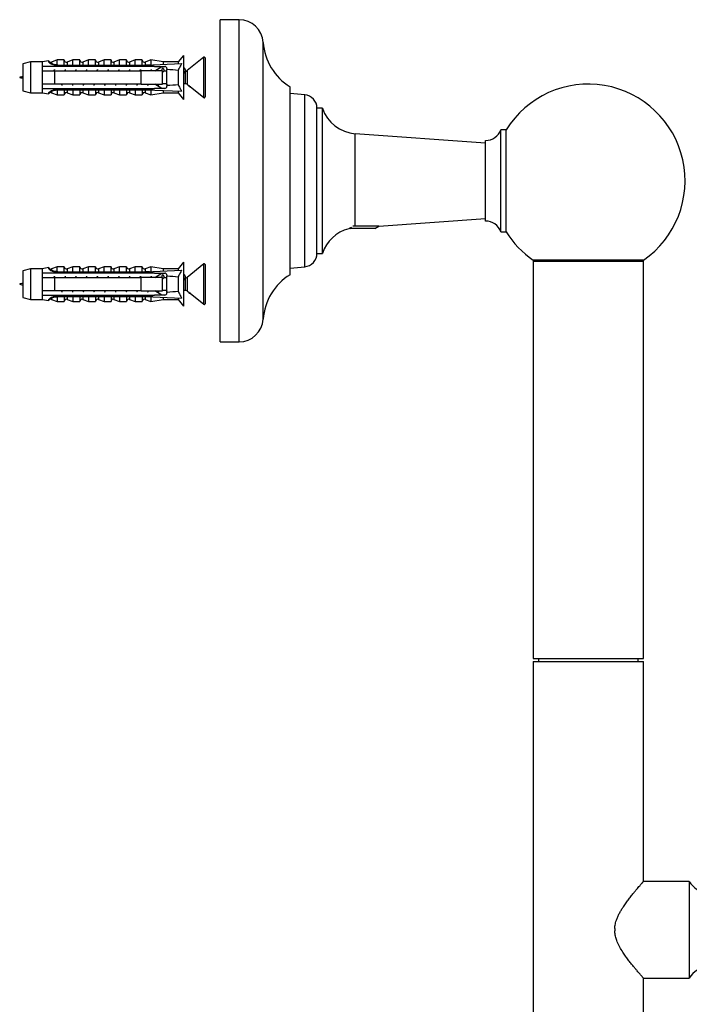
# Model space of a CAD drawing. Units: millimetres. Extents: x 100 to 2000, y 127 to 2870.
# Drawn here: x 1209 to 1333, y 1982 to 2166 of the extents above; entities that cross this region are included whole.
import ezdxf

# ---------------------------------------------------------------- set-up
doc = ezdxf.new("R2010")
doc.units = ezdxf.units.MM
doc.header["$LTSCALE"] = 10

msp = doc.modelspace()

# ---------------------------------------------------------------- linework, layer by layer
at = {"color": 7, "linetype": 'Continuous', "lineweight": 25}
for p, q in [((1249.35, 2165.814), (1245.85, 2165.814)), ((1245.85, 2135.814), (1245.85, 2165.814)), ((1239.025, 2159.164), (1238.025, 2157.939)), ((1239.025, 2159.164), (1239.025, 2150.964)), ((1242.781, 2158.819), (1239.662, 2156.323)), ((1243.025, 2158.702), (1243.025, 2155.064)), ((1210.524, 2157.939), (1209.125, 2157.564)), ((1209.125, 2157.564), (1209.125, 2152.564)), ((1212.725, 2157.939), (1210.524, 2157.939)), ((1210.524, 2157.939), (1210.524, 2152.189)), ((1213.925, 2158.134), (1212.725, 2157.939)), ((1212.725, 2157.939), (1212.725, 2157.114)), ((1212.725, 2157.114), (1212.725, 2156.314)), ((1213.925, 2158.025), (1213.925, 2158.134)), ((1215.525, 2158.314), (1214.437, 2157.906)), ((1214.984, 2156.546), (1214.913, 2156.314)), ((1215.025, 2157.37), (1232.025, 2157.37)), ((1215.025, 2157.353), (1215.025, 2157.37)), ((1215.025, 2157.353), (1215.025, 2157.114)), ((1215.025, 2157.353), (1232.025, 2157.353)), ((1232.925, 2157.114), (1215.025, 2157.114)), ((1216.825, 2158.314), (1215.525, 2158.314)), ((1215.525, 2157.472), (1215.525, 2158.314)), ((1216.825, 2157.37), (1216.825, 2158.314)), ((1216.984, 2156.546), (1216.913, 2156.314)), ((1218.425, 2158.314), (1217.365, 2157.916)), ((1219.725, 2158.314), (1218.425, 2158.314)), ((1218.425, 2157.37), (1218.425, 2158.314)), ((1218.984, 2156.546), (1218.913, 2156.314)), ((1219.725, 2157.37), (1219.725, 2158.314)), ((1221.325, 2158.314), (1220.265, 2157.916)), ((1220.984, 2156.546), (1220.913, 2156.314)), ((1222.625, 2158.314), (1221.325, 2158.314)), ((1221.325, 2157.37), (1221.325, 2158.314)), ((1222.625, 2157.37), (1222.625, 2158.314)), ((1222.984, 2156.546), (1222.913, 2156.314)), ((1224.225, 2158.314), (1223.165, 2157.916)), ((1225.525, 2158.314), (1224.225, 2158.314)), ((1224.225, 2157.37), (1224.225, 2158.314)), ((1224.984, 2156.546), (1224.913, 2156.314)), ((1225.525, 2157.37), (1225.525, 2158.314)), ((1227.125, 2158.314), (1226.065, 2157.916)), ((1226.984, 2156.546), (1226.913, 2156.314)), ((1228.425, 2158.314), (1227.125, 2158.314)), ((1227.125, 2157.37), (1227.125, 2158.314)), ((1228.425, 2157.37), (1228.425, 2158.314)), ((1228.984, 2156.546), (1228.913, 2156.314)), ((1230.025, 2158.314), (1228.965, 2157.916)), ((1231.325, 2158.314), (1230.025, 2158.314)), ((1230.025, 2157.37), (1230.025, 2158.314)), ((1230.984, 2156.546), (1230.913, 2156.314)), ((1231.325, 2157.37), (1231.325, 2158.314)), ((1232.925, 2158.314), (1231.865, 2157.916)), ((1232.025, 2157.37), (1238.662, 2157.649)), ((1232.025, 2157.37), (1232.025, 2157.353)), ((1232.984, 2156.546), (1232.913, 2156.314)), ((1235.225, 2157.939), (1232.925, 2158.314)), ((1232.925, 2158.314), (1232.925, 2157.408)), ((1233.622, 2157.114), (1232.925, 2157.315)), ((1232.925, 2157.315), (1232.925, 2157.114)), ((1233.622, 2157.114), (1235.525, 2157.114)), ((1233.688, 2156.314), (1235.002, 2157.114)), ((1234.997, 2156.588), (1234.894, 2156.314)), ((1238.025, 2157.939), (1235.225, 2157.939)), ((1235.225, 2157.939), (1235.225, 2157.505)), ((1235.464, 2156.214), (1235.326, 2156.579)), ((1235.925, 2156.714), (1235.925, 2156.535)), ((1235.925, 2153.593), (1235.925, 2156.535)), ((1238.025, 2157.939), (1238.025, 2157.622)), ((1239.456, 2156.235), (1239.326, 2156.579)), ((1212.725, 2156.314), (1212.725, 2153.814)), ((1214.961, 2156.492), (1214.894, 2156.314)), ((1215.025, 2156.314), (1215.025, 2153.814)), ((1215.025, 2156.314), (1231.125, 2156.314)), ((1216.961, 2156.492), (1216.894, 2156.314)), ((1218.961, 2156.492), (1218.894, 2156.314)), ((1220.961, 2156.492), (1220.894, 2156.314)), ((1222.961, 2156.492), (1222.894, 2156.314)), ((1224.961, 2156.492), (1224.894, 2156.314)), ((1226.961, 2156.492), (1226.894, 2156.314)), ((1228.961, 2156.492), (1228.894, 2156.314)), ((1230.961, 2156.492), (1230.894, 2156.314)), ((1231.125, 2153.814), (1231.125, 2156.314)), ((1232.961, 2156.492), (1232.894, 2156.314)), ((1235.125, 2153.814), (1235.125, 2156.314)), ((1235.925, 2156.214), (1235.349, 2156.214)), ((1238.025, 2156.376), (1238.025, 2153.752)), ((1243.025, 2155.064), (1243.025, 2151.426)), ((1212.725, 2153.814), (1212.725, 2153.014)), ((1212.725, 2153.014), (1212.725, 2152.189)), ((1231.125, 2153.814), (1215.025, 2153.814)), ((1215.025, 2153.014), (1215.025, 2152.774)), ((1215.025, 2153.014), (1232.925, 2153.014)), ((1216.386, 2153.71), (1216.424, 2153.814)), ((1218.386, 2153.71), (1218.424, 2153.814)), ((1220.386, 2153.71), (1220.424, 2153.814)), ((1222.386, 2153.71), (1222.424, 2153.814)), ((1224.386, 2153.71), (1224.424, 2153.814)), ((1226.386, 2153.71), (1226.424, 2153.814)), ((1228.386, 2153.71), (1228.424, 2153.814)), ((1230.386, 2153.71), (1230.424, 2153.814)), ((1232.386, 2153.71), (1232.424, 2153.814)), ((1232.925, 2152.813), (1233.622, 2153.014)), ((1232.925, 2153.014), (1232.925, 2152.813)), ((1235.525, 2153.014), (1233.622, 2153.014)), ((1235.002, 2153.014), (1233.688, 2153.814)), ((1233.894, 2153.814), (1233.955, 2153.651)), ((1234.317, 2153.525), (1234.424, 2153.814)), ((1235.125, 2153.914), (1235.925, 2153.914)), ((1235.925, 2153.593), (1235.925, 2153.414)), ((1239.025, 2153.914), (1239.349, 2153.914)), ((1239.662, 2153.804), (1240.119, 2153.438)), ((1240.226, 2153.353), (1242.781, 2151.309)), ((1258.85, 2135.814), (1258.85, 2153.314)), ((1209.125, 2152.564), (1210.524, 2152.189)), ((1210.524, 2152.189), (1212.725, 2152.189)), ((1212.725, 2152.189), (1213.925, 2151.993)), ((1213.925, 2151.993), (1213.925, 2152.102)), ((1214.437, 2152.221), (1215.525, 2151.814)), ((1232.025, 2152.774), (1215.025, 2152.774)), ((1215.025, 2152.757), (1215.025, 2152.774)), ((1215.025, 2152.757), (1232.025, 2152.757)), ((1215.525, 2152.656), (1215.525, 2151.814)), ((1215.525, 2151.814), (1216.825, 2151.814)), ((1216.825, 2152.757), (1216.825, 2151.814)), ((1217.365, 2152.211), (1218.425, 2151.814)), ((1218.425, 2152.757), (1218.425, 2151.814)), ((1218.425, 2151.814), (1219.725, 2151.814)), ((1219.725, 2152.757), (1219.725, 2151.814)), ((1220.265, 2152.211), (1221.325, 2151.814)), ((1221.325, 2152.757), (1221.325, 2151.814)), ((1221.325, 2151.814), (1222.625, 2151.814)), ((1222.625, 2152.757), (1222.625, 2151.814)), ((1223.165, 2152.211), (1224.225, 2151.814)), ((1224.225, 2152.757), (1224.225, 2151.814)), ((1224.225, 2151.814), (1225.525, 2151.814)), ((1225.525, 2152.757), (1225.525, 2151.814)), ((1226.065, 2152.211), (1227.125, 2151.814)), ((1227.125, 2152.757), (1227.125, 2151.814)), ((1227.125, 2151.814), (1228.425, 2151.814)), ((1228.425, 2152.757), (1228.425, 2151.814)), ((1228.965, 2152.211), (1230.025, 2151.814)), ((1230.025, 2152.757), (1230.025, 2151.814)), ((1230.025, 2151.814), (1231.325, 2151.814)), ((1231.325, 2152.757), (1231.325, 2151.814)), ((1231.865, 2152.211), (1232.925, 2151.814)), ((1232.025, 2152.774), (1232.025, 2152.757)), ((1232.025, 2152.757), (1238.662, 2152.479)), ((1232.925, 2152.719), (1232.925, 2151.814)), ((1232.925, 2151.814), (1235.225, 2152.189)), ((1235.225, 2152.623), (1235.225, 2152.189)), ((1235.225, 2152.189), (1238.025, 2152.189)), ((1238.025, 2152.506), (1238.025, 2152.189)), ((1238.025, 2152.189), (1239.025, 2150.964)), ((1261.569, 2151.824), (1258.85, 2152.064)), ((1264.85, 2149.334), (1263.85, 2149.334)), ((1263.85, 2122.294), (1263.85, 2149.334)), ((1264.85, 2122.294), (1264.85, 2149.334)), ((1295.232, 2142.814), (1270.984, 2144.569)), ((1299.061, 2145.314), (1298.061, 2145.314)), ((1298.061, 2126.314), (1298.061, 2145.314)), ((1299.061, 2126.314), (1299.061, 2145.314)), ((1295.232, 2128.314), (1295.232, 2143.314)), ((1245.85, 2105.814), (1245.85, 2135.814)), ((1258.85, 2118.314), (1258.85, 2135.814)), ((1275.35, 2127.347), (1270.548, 2127.347)), ((1274.6, 2126.914), (1275.35, 2127.347)), ((1275.35, 2127.375), (1295.232, 2128.814)), ((1275.35, 2127.347), (1275.35, 2127.375)), ((1269.987, 2126.979), (1270.1, 2126.914)), ((1274.6, 2126.914), (1270.1, 2126.914)), ((1298.061, 2126.314), (1299.061, 2126.314)), ((1263.85, 2122.294), (1264.85, 2122.294)), ((1239.025, 2120.664), (1238.025, 2119.439)), ((1239.025, 2120.664), (1239.025, 2112.464)), ((1242.781, 2120.319), (1239.662, 2117.823)), ((1243.025, 2120.202), (1243.025, 2116.564)), ((1314.35, 2121.017), (1304.1, 2121.017)), ((1304.1, 2120.814), (1304.1, 2046.814)), ((1304.1, 2120.814), (1324.6, 2120.814)), ((1304.25, 2121.017), (1304.25, 2120.814)), ((1324.6, 2121.017), (1314.35, 2121.017)), ((1324.45, 2120.814), (1324.45, 2121.017)), ((1324.6, 2046.814), (1324.6, 2120.814)), ((1210.524, 2119.439), (1209.125, 2119.064)), ((1209.125, 2119.064), (1209.125, 2114.064)), ((1212.725, 2119.439), (1210.524, 2119.439)), ((1210.524, 2119.439), (1210.524, 2113.689)), ((1213.925, 2119.634), (1212.725, 2119.439)), ((1212.725, 2119.439), (1212.725, 2118.614)), ((1212.725, 2118.614), (1212.725, 2117.814)), ((1213.925, 2119.525), (1213.925, 2119.634)), ((1215.525, 2119.814), (1214.437, 2119.406)), ((1214.961, 2117.992), (1214.894, 2117.814)), ((1214.984, 2118.046), (1214.913, 2117.814)), ((1215.025, 2118.853), (1215.025, 2118.87)), ((1215.025, 2118.87), (1232.025, 2118.87)), ((1215.025, 2118.853), (1215.025, 2118.614)), ((1215.025, 2118.853), (1232.025, 2118.853)), ((1232.925, 2118.614), (1215.025, 2118.614)), ((1216.825, 2119.814), (1215.525, 2119.814)), ((1215.525, 2118.972), (1215.525, 2119.814)), ((1216.825, 2118.87), (1216.825, 2119.814)), ((1216.961, 2117.992), (1216.894, 2117.814)), ((1216.984, 2118.046), (1216.913, 2117.814)), ((1218.425, 2119.814), (1217.365, 2119.416)), ((1219.725, 2119.814), (1218.425, 2119.814)), ((1218.425, 2118.87), (1218.425, 2119.814)), ((1218.961, 2117.992), (1218.894, 2117.814)), ((1218.984, 2118.046), (1218.913, 2117.814)), ((1219.725, 2118.87), (1219.725, 2119.814)), ((1221.325, 2119.814), (1220.265, 2119.416)), ((1220.961, 2117.992), (1220.894, 2117.814)), ((1220.984, 2118.046), (1220.913, 2117.814)), ((1222.625, 2119.814), (1221.325, 2119.814)), ((1221.325, 2118.87), (1221.325, 2119.814)), ((1222.625, 2118.87), (1222.625, 2119.814)), ((1222.961, 2117.992), (1222.894, 2117.814)), ((1222.984, 2118.046), (1222.913, 2117.814)), ((1224.225, 2119.814), (1223.165, 2119.416)), ((1225.525, 2119.814), (1224.225, 2119.814)), ((1224.225, 2118.87), (1224.225, 2119.814)), ((1224.961, 2117.992), (1224.894, 2117.814)), ((1224.984, 2118.046), (1224.913, 2117.814)), ((1225.525, 2118.87), (1225.525, 2119.814)), ((1227.125, 2119.814), (1226.065, 2119.416)), ((1226.961, 2117.992), (1226.894, 2117.814)), ((1226.984, 2118.046), (1226.913, 2117.814)), ((1228.425, 2119.814), (1227.125, 2119.814)), ((1227.125, 2118.87), (1227.125, 2119.814)), ((1228.425, 2118.87), (1228.425, 2119.814)), ((1228.961, 2117.992), (1228.894, 2117.814)), ((1228.984, 2118.046), (1228.913, 2117.814)), ((1230.025, 2119.814), (1228.965, 2119.416)), ((1231.325, 2119.814), (1230.025, 2119.814)), ((1230.025, 2118.87), (1230.025, 2119.814)), ((1230.961, 2117.992), (1230.894, 2117.814)), ((1230.984, 2118.046), (1230.913, 2117.814)), ((1231.325, 2118.87), (1231.325, 2119.814)), ((1232.925, 2119.814), (1231.865, 2119.416)), ((1232.025, 2118.87), (1238.662, 2119.149)), ((1232.025, 2118.87), (1232.025, 2118.853)), ((1232.961, 2117.992), (1232.894, 2117.814)), ((1232.984, 2118.046), (1232.913, 2117.814)), ((1235.225, 2119.439), (1232.925, 2119.814)), ((1232.925, 2119.814), (1232.925, 2118.908)), ((1233.622, 2118.614), (1232.925, 2118.815)), ((1232.925, 2118.815), (1232.925, 2118.614)), ((1233.622, 2118.614), (1235.525, 2118.614)), ((1233.688, 2117.814), (1235.002, 2118.614)), ((1234.997, 2118.088), (1234.894, 2117.814)), ((1238.025, 2119.439), (1235.225, 2119.439)), ((1235.225, 2119.439), (1235.225, 2119.005)), ((1235.464, 2117.714), (1235.326, 2118.079)), ((1235.925, 2118.214), (1235.925, 2118.035)), ((1235.925, 2115.093), (1235.925, 2118.035)), ((1238.025, 2119.439), (1238.025, 2119.122)), ((1239.456, 2117.735), (1239.326, 2118.079)), ((1258.85, 2119.564), (1261.569, 2119.804)), ((1212.725, 2117.814), (1212.725, 2115.314)), ((1215.025, 2117.814), (1215.025, 2115.314)), ((1215.025, 2117.814), (1231.125, 2117.814)), ((1231.125, 2115.314), (1231.125, 2117.814)), ((1235.125, 2115.314), (1235.125, 2117.814)), ((1235.925, 2117.714), (1235.349, 2117.714)), ((1238.025, 2117.876), (1238.025, 2115.252)), ((1243.025, 2116.564), (1243.025, 2112.926)), ((1212.725, 2115.314), (1212.725, 2114.514)), ((1212.725, 2114.514), (1212.725, 2113.689)), ((1231.125, 2115.314), (1215.025, 2115.314)), ((1215.025, 2114.514), (1215.025, 2114.274)), ((1215.025, 2114.514), (1232.925, 2114.514)), ((1216.386, 2115.21), (1216.424, 2115.314)), ((1218.386, 2115.21), (1218.424, 2115.314)), ((1220.386, 2115.21), (1220.424, 2115.314)), ((1222.386, 2115.21), (1222.424, 2115.314)), ((1224.386, 2115.21), (1224.424, 2115.314)), ((1226.386, 2115.21), (1226.424, 2115.314)), ((1228.386, 2115.21), (1228.424, 2115.314)), ((1230.386, 2115.21), (1230.424, 2115.314)), ((1232.386, 2115.21), (1232.424, 2115.314)), ((1232.925, 2114.313), (1233.622, 2114.514)), ((1232.925, 2114.514), (1232.925, 2114.313)), ((1235.525, 2114.514), (1233.622, 2114.514)), ((1235.002, 2114.514), (1233.688, 2115.314)), ((1233.894, 2115.314), (1233.955, 2115.151)), ((1234.317, 2115.025), (1234.424, 2115.314)), ((1235.125, 2115.414), (1235.925, 2115.414)), ((1235.925, 2115.093), (1235.925, 2114.914)), ((1239.025, 2115.414), (1239.349, 2115.414)), ((1239.662, 2115.304), (1240.119, 2114.938)), ((1240.226, 2114.853), (1242.781, 2112.809)), ((1209.125, 2114.064), (1210.524, 2113.689)), ((1210.524, 2113.689), (1212.725, 2113.689)), ((1212.725, 2113.689), (1213.925, 2113.493)), ((1213.925, 2113.493), (1213.925, 2113.602)), ((1214.437, 2113.721), (1215.525, 2113.314)), ((1232.025, 2114.274), (1215.025, 2114.274)), ((1215.025, 2114.257), (1215.025, 2114.274)), ((1215.025, 2114.257), (1232.025, 2114.257)), ((1215.525, 2114.156), (1215.525, 2113.314)), ((1215.525, 2113.314), (1216.825, 2113.314)), ((1216.825, 2114.257), (1216.825, 2113.314)), ((1217.365, 2113.711), (1218.425, 2113.314)), ((1218.425, 2114.257), (1218.425, 2113.314)), ((1218.425, 2113.314), (1219.725, 2113.314)), ((1219.725, 2114.257), (1219.725, 2113.314)), ((1220.265, 2113.711), (1221.325, 2113.314)), ((1221.325, 2114.257), (1221.325, 2113.314)), ((1221.325, 2113.314), (1222.625, 2113.314)), ((1222.625, 2114.257), (1222.625, 2113.314)), ((1223.165, 2113.711), (1224.225, 2113.314)), ((1224.225, 2114.257), (1224.225, 2113.314)), ((1224.225, 2113.314), (1225.525, 2113.314)), ((1225.525, 2114.257), (1225.525, 2113.314)), ((1226.065, 2113.711), (1227.125, 2113.314)), ((1227.125, 2114.257), (1227.125, 2113.314)), ((1227.125, 2113.314), (1228.425, 2113.314)), ((1228.425, 2114.257), (1228.425, 2113.314)), ((1228.965, 2113.711), (1230.025, 2113.314)), ((1230.025, 2114.257), (1230.025, 2113.314)), ((1230.025, 2113.314), (1231.325, 2113.314)), ((1231.325, 2114.257), (1231.325, 2113.314)), ((1231.865, 2113.711), (1232.925, 2113.314)), ((1232.025, 2114.274), (1232.025, 2114.257)), ((1232.025, 2114.257), (1238.662, 2113.979)), ((1232.925, 2114.219), (1232.925, 2113.314)), ((1232.925, 2113.314), (1235.225, 2113.689)), ((1235.225, 2114.123), (1235.225, 2113.689)), ((1235.225, 2113.689), (1238.025, 2113.689)), ((1238.025, 2114.006), (1238.025, 2113.689)), ((1238.025, 2113.689), (1239.025, 2112.464)), ((1245.85, 2105.814), (1249.35, 2105.814)), ((1304.1, 2046.814), (1324.6, 2046.814)), ((1305.1, 2046.814), (1305.1, 2046.314)), ((1323.6, 2046.314), (1323.6, 2046.814)), ((1304.1, 2046.314), (1304.1, 1946.314)), ((1304.1, 2046.314), (1324.6, 2046.314)), ((1324.6, 2005.314), (1324.6, 2046.314)), ((1333.14, 2005.314), (1324.6, 2005.314)), ((1333.14, 2005.314), (1333.14, 1987.314)), ((1319.26, 1996.527), (1319.26, 1996.1)), ((1324.6, 1987.314), (1333.14, 1987.314)), ((1324.6, 1946.314), (1324.6, 1987.314))]:
    msp.add_line(p, q, dxfattribs=at)
at = {"color": 8, "linetype": 'Continuous', "lineweight": 25}
for p, q in [((1249.35, 2135.814), (1249.35, 2165.814)), ((1253.85, 2135.814), (1253.85, 2161.595)), ((1242.781, 2155.064), (1242.781, 2158.819)), ((1214.437, 2157.906), (1214.437, 2157.805)), ((1217.365, 2157.916), (1217.365, 2157.37)), ((1220.265, 2157.916), (1220.265, 2157.37)), ((1223.165, 2157.916), (1223.165, 2157.37)), ((1226.065, 2157.916), (1226.065, 2157.37)), ((1228.965, 2157.916), (1228.965, 2157.37)), ((1231.865, 2157.916), (1231.865, 2157.37)), ((1239.349, 2153.914), (1239.349, 2156.214)), ((1239.662, 2156.323), (1239.662, 2153.804)), ((1242.781, 2151.309), (1242.781, 2155.064)), ((1214.437, 2152.323), (1214.437, 2152.221)), ((1217.365, 2152.757), (1217.365, 2152.211)), ((1220.265, 2152.757), (1220.265, 2152.211)), ((1223.165, 2152.757), (1223.165, 2152.211)), ((1226.065, 2152.757), (1226.065, 2152.211)), ((1228.965, 2152.757), (1228.965, 2152.211)), ((1231.865, 2152.757), (1231.865, 2152.211)), ((1261.569, 2119.804), (1261.569, 2151.824)), ((1270.984, 2127.476), (1270.984, 2144.569)), ((1249.35, 2105.814), (1249.35, 2135.814)), ((1253.85, 2110.033), (1253.85, 2135.814)), ((1242.781, 2116.564), (1242.781, 2120.319)), ((1214.437, 2119.406), (1214.437, 2119.305)), ((1217.365, 2119.416), (1217.365, 2118.87)), ((1220.265, 2119.416), (1220.265, 2118.87)), ((1223.165, 2119.416), (1223.165, 2118.87)), ((1226.065, 2119.416), (1226.065, 2118.87)), ((1228.965, 2119.416), (1228.965, 2118.87)), ((1231.865, 2119.416), (1231.865, 2118.87)), ((1239.349, 2115.414), (1239.349, 2117.714)), ((1239.662, 2117.823), (1239.662, 2115.304)), ((1242.781, 2112.809), (1242.781, 2116.564)), ((1214.437, 2113.823), (1214.437, 2113.721)), ((1217.365, 2114.257), (1217.365, 2113.711)), ((1220.265, 2114.257), (1220.265, 2113.711)), ((1223.165, 2114.257), (1223.165, 2113.711)), ((1226.065, 2114.257), (1226.065, 2113.711)), ((1228.965, 2114.257), (1228.965, 2113.711)), ((1231.865, 2114.257), (1231.865, 2113.711))]:
    msp.add_line(p, q, dxfattribs=at)
at = {"color": 7, "linetype": 'Continuous', "lineweight": 25, "flags": 128}
for points in [[(1235.125, 2155.933), (1235.183, 2156.06), (1235.265, 2156.174), (1235.349, 2156.214), (1235.349, 2156.214)], [(1235.125, 2117.433), (1235.183, 2117.56), (1235.265, 2117.674), (1235.349, 2117.714), (1235.349, 2117.714)]]:
    msp.add_lwpolyline(points, dxfattribs=at)
at = {"color": 7, "linetype": 'Continuous', "lineweight": 25}
for centre, radius, start, end in [((1249.35, 2161.304), 4.509, 3.69399, 90), ((1264.328, 2162.271), 10.5, 183.69399, 238.5515), ((1242.875, 2158.702), 0.15, 0, 128.65981), ((1214.297, 2158.281), 0.4, 201.43429, 290.55605), ((1214.296, 2158.184), 0.404, 203.12618, 290.38877), ((1217.225, 2158.291), 0.4, 180, 290.55605), ((1220.125, 2158.291), 0.4, 180, 290.55605), ((1223.025, 2158.291), 0.4, 180, 290.55605), ((1225.925, 2158.291), 0.4, 180, 290.55605), ((1228.825, 2158.291), 0.4, 180, 290.55605), ((1231.725, 2158.291), 0.4, 180, 290.55605), ((1235.525, 2156.714), 0.4, 0, 90), ((1239.349, 2156.714), 0.5, 269.9585, 308.65981), ((1235.525, 2153.414), 0.4, 270, 0), ((1239.349, 2153.414), 0.5, 51.34019, 90), ((1314.35, 2135.814), 18, 304.71149, 148.14457), ((1214.296, 2151.944), 0.404, 69.61123, 156.87382), ((1214.297, 2151.847), 0.4, 69.44395, 158.56571), ((1217.225, 2151.837), 0.4, 69.44395, 180), ((1220.125, 2151.837), 0.4, 69.44395, 180), ((1223.025, 2151.837), 0.4, 69.44395, 180), ((1225.925, 2151.837), 0.4, 69.44395, 180), ((1228.825, 2151.837), 0.4, 69.44395, 180), ((1231.725, 2151.837), 0.4, 69.44395, 180), ((1242.875, 2151.426), 0.15, 231.34019, 0), ((1261.35, 2149.333), 2.5, 0.0074, 84.9571), ((1271.489, 2151.551), 7, 198.46207, 265.86036), ((1295.232, 2146.314), 3, 270, 340.52878), ((1295.232, 2125.314), 3, 19.47122, 90), ((1271.489, 2120.077), 7, 104.36611, 161.53793), ((1314.35, 2135.814), 18, 211.85543, 235.28851), ((1261.35, 2122.294), 2.5, 275.0429, 359.9926), ((1242.875, 2120.202), 0.15, 0, 128.65981), ((1214.297, 2119.781), 0.4, 201.43429, 290.55605), ((1214.296, 2119.684), 0.404, 203.12618, 290.38877), ((1217.225, 2119.791), 0.4, 180, 290.55605), ((1220.125, 2119.791), 0.4, 180, 290.55605), ((1223.025, 2119.791), 0.4, 180, 290.55605), ((1225.925, 2119.791), 0.4, 180, 290.55605), ((1228.825, 2119.791), 0.4, 180, 290.55605), ((1231.725, 2119.791), 0.4, 180, 290.55605), ((1235.525, 2118.214), 0.4, 0, 90), ((1264.328, 2109.356), 10.5, 121.4485, 176.30601), ((1239.349, 2118.214), 0.5, 269.9585, 308.65981), ((1235.525, 2114.914), 0.4, 270, 0), ((1239.349, 2114.914), 0.5, 51.34019, 90), ((1214.296, 2113.444), 0.404, 69.61123, 156.87382), ((1214.297, 2113.347), 0.4, 69.44395, 158.56571), ((1217.225, 2113.337), 0.4, 69.44395, 180), ((1220.125, 2113.337), 0.4, 69.44395, 180), ((1223.025, 2113.337), 0.4, 69.44395, 180), ((1225.925, 2113.337), 0.4, 69.44395, 180), ((1228.825, 2113.337), 0.4, 69.44395, 180), ((1231.725, 2113.337), 0.4, 69.44395, 180), ((1242.875, 2112.926), 0.15, 231.34019, 0), ((1249.35, 2110.323), 4.509, 270, 356.30601), ((1336.604, 2007.314), 4, 209.99997, 269.94123), ((1336.604, 1985.314), 4, 90.05877, 150.00003)]:
    msp.add_arc(centre, radius, start, end, dxfattribs=at)
for centre, major_axis, start_param, end_param in [((1176.99, 2155.064), (77.543, 0), 0.7650704, 0.7816856), ((1176.99, 2155.064), (68.595, 0), 0.4739562, 0.5371797), ((1176.99, 2155.064), (68.595, 0), 5.7460056, 5.8092291), ((1176.99, 2155.064), (77.543, 0), 5.5014997, 5.5181149), ((1176.99, 2116.564), (77.543, 0), 0.7650704, 0.7816856), ((1176.99, 2116.564), (68.595, 0), 0.4739562, 0.5371797), ((1176.99, 2116.564), (68.595, 0), 5.7460056, 5.8092291), ((1176.99, 2116.564), (77.543, 0), 5.5014997, 5.5181149)]:
    msp.add_ellipse(centre, major_axis=major_axis, ratio=0.0419124, start_param=start_param, end_param=end_param, dxfattribs=at)
for points, knots in [([(1215.025, 2157.114), (1214.347, 2157.114), (1213.579, 2157.114), (1212.814, 2157.114), (1212.725, 2157.114)], [0, 0, 0, 0, 0.8830873, 1, 1, 1, 1]), ([(1215.025, 2157.362), (1214.94, 2157.375), (1214.77, 2157.402), (1214.54, 2157.476), (1214.34, 2157.57), (1214.175, 2157.675), (1214.052, 2157.783), (1213.948, 2157.91), (1213.933, 2157.981), (1213.925, 2158.025)], [0, 0, 0, 0, 0.1315706, 0.2631391, 0.394755, 0.5263624, 0.65662, 0.7869028, 1, 1, 1, 1]), ([(1214.437, 2157.805), (1214.442, 2157.779), (1214.451, 2157.729), (1214.529, 2157.654), (1214.644, 2157.585), (1214.804, 2157.528), (1215.008, 2157.484), (1215.25, 2157.462), (1215.433, 2157.469), (1215.525, 2157.472)], [0, 0, 0, 0, 0.1476777, 0.276737, 0.4058292, 0.5436333, 0.6815776, 0.8406487, 1, 1, 1, 1]), ([(1215.525, 2157.472), (1215.523, 2157.462), (1215.521, 2157.443), (1215.496, 2157.414), (1215.454, 2157.388), (1215.415, 2157.377), (1215.394, 2157.37)], [0, 0, 0, 0, 0.20169314, 0.4035474, 0.67427609, 1, 1, 1, 1]), ([(1233.622, 2157.114), (1233.479, 2157.114), (1233.247, 2157.114), (1233.014, 2157.114), (1232.925, 2157.114)], [0, 0, 0, 0, 0.6149883, 1, 1, 1, 1]), ([(1235.326, 2156.578), (1235.326, 2156.579), (1235.298, 2156.672), (1235.244, 2156.766), (1235.16, 2156.836), (1235.076, 2156.772), (1234.996, 2156.604), (1234.94, 2156.409), (1234.913, 2156.314)], [0, 0, 0, 0, 0.0012497, 0.2017987, 0.4040506, 0.6063025, 0.8068515, 1, 1, 1, 1]), ([(1238.662, 2157.649), (1238.543, 2157.444), (1238.304, 2157.032), (1238.118, 2156.595), (1238.025, 2156.376)], [0, 0, 0, 0, 0.4985656, 1, 1, 1, 1]), ([(1239.326, 2156.578), (1239.326, 2156.579), (1239.298, 2156.672), (1239.244, 2156.767), (1239.16, 2156.833), (1239.086, 2156.79), (1239.042, 2156.685), (1239.025, 2156.645)], [0, 0, 0, 0, 0.0017067, 0.2755932, 0.5518053, 0.8280174, 1, 1, 1, 1]), ([(1212.725, 2156.314), (1212.835, 2156.314), (1213.601, 2156.314), (1214.368, 2156.314), (1215.025, 2156.314)], [0, 0, 0, 0, 0.1434607, 1, 1, 1, 1]), ([(1235.125, 2156.314), (1233.966, 2156.314), (1232.632, 2156.314), (1231.299, 2156.314), (1231.125, 2156.314)], [0, 0, 0, 0, 0.8691258, 1, 1, 1, 1]), ([(1239.349, 2156.214), (1239.321, 2156.206), (1239.265, 2156.191), (1239.184, 2156.069), (1239.101, 2155.895), (1239.049, 2155.737), (1239.025, 2155.662)], [0, 0, 0, 0, 0.25708942, 0.51185077, 0.7701541, 1, 1, 1, 1]), ([(1215.025, 2153.814), (1214.368, 2153.814), (1213.601, 2153.814), (1212.835, 2153.814), (1212.725, 2153.814)], [0, 0, 0, 0, 0.8565393, 1, 1, 1, 1]), ([(1212.725, 2153.014), (1212.814, 2153.014), (1213.579, 2153.014), (1214.347, 2153.014), (1215.025, 2153.014)], [0, 0, 0, 0, 0.11691268, 1, 1, 1, 1]), ([(1216.407, 2153.814), (1216.385, 2153.731), (1216.362, 2153.64), (1216.338, 2153.584), (1216.336, 2153.579)], [0, 0, 0, 0, 0.9167237, 1, 1, 1, 1]), ([(1218.407, 2153.814), (1218.385, 2153.731), (1218.362, 2153.64), (1218.338, 2153.584), (1218.336, 2153.579)], [0, 0, 0, 0, 0.9167237, 1, 1, 1, 1]), ([(1220.407, 2153.814), (1220.385, 2153.731), (1220.362, 2153.64), (1220.338, 2153.584), (1220.336, 2153.579)], [0, 0, 0, 0, 0.91672374, 1, 1, 1, 1]), ([(1222.407, 2153.814), (1222.385, 2153.731), (1222.362, 2153.64), (1222.338, 2153.584), (1222.336, 2153.579)], [0, 0, 0, 0, 0.9167237, 1, 1, 1, 1]), ([(1224.407, 2153.814), (1224.385, 2153.731), (1224.362, 2153.64), (1224.338, 2153.584), (1224.336, 2153.579)], [0, 0, 0, 0, 0.9167237, 1, 1, 1, 1]), ([(1226.407, 2153.814), (1226.385, 2153.731), (1226.362, 2153.64), (1226.338, 2153.584), (1226.336, 2153.579)], [0, 0, 0, 0, 0.9167237, 1, 1, 1, 1]), ([(1228.407, 2153.814), (1228.385, 2153.731), (1228.362, 2153.64), (1228.338, 2153.584), (1228.336, 2153.579)], [0, 0, 0, 0, 0.9167237, 1, 1, 1, 1]), ([(1230.407, 2153.814), (1230.385, 2153.731), (1230.362, 2153.64), (1230.338, 2153.584), (1230.336, 2153.579)], [0, 0, 0, 0, 0.9167237, 1, 1, 1, 1]), ([(1231.125, 2153.814), (1231.299, 2153.814), (1232.632, 2153.814), (1233.966, 2153.814), (1235.125, 2153.814)], [0, 0, 0, 0, 0.1308742, 1, 1, 1, 1]), ([(1232.407, 2153.814), (1232.385, 2153.731), (1232.362, 2153.64), (1232.338, 2153.584), (1232.336, 2153.579)], [0, 0, 0, 0, 0.9167237, 1, 1, 1, 1]), ([(1232.925, 2153.014), (1233.014, 2153.014), (1233.247, 2153.014), (1233.479, 2153.014), (1233.622, 2153.014)], [0, 0, 0, 0, 0.3850117, 1, 1, 1, 1]), ([(1234.407, 2153.814), (1234.385, 2153.735), (1234.344, 2153.585), (1234.304, 2153.494), (1234.284, 2153.451)], [0, 0, 0, 0, 0.5255529, 1, 1, 1, 1]), ([(1235.856, 2153.914), (1235.86, 2153.904), (1235.884, 2153.845), (1235.906, 2153.784), (1235.925, 2153.733)], [0, 0, 0, 0, 0.172413, 1, 1, 1, 1]), ([(1238.025, 2153.752), (1238.117, 2153.534), (1238.304, 2153.097), (1238.542, 2152.685), (1238.662, 2152.479)], [0, 0, 0, 0, 0.4980023, 1, 1, 1, 1]), ([(1240.275, 2153.427), (1240.256, 2153.395), (1240.219, 2153.33), (1240.151, 2153.302), (1240.077, 2153.348), (1240.023, 2153.478), (1239.997, 2153.542)], [0, 0, 0, 0, 0.2049467, 0.413066, 0.7128838, 1, 1, 1, 1]), ([(1240.275, 2153.427), (1240.252, 2153.416), (1240.208, 2153.393), (1240.155, 2153.405), (1240.125, 2153.435), (1240.121, 2153.44)], [0, 0, 0, 0, 0.452695, 0.9188211, 1, 1, 1, 1]), ([(1213.925, 2152.102), (1213.928, 2152.13), (1213.936, 2152.185), (1214.001, 2152.289), (1214.111, 2152.401), (1214.262, 2152.513), (1214.451, 2152.613), (1214.698, 2152.71), (1214.903, 2152.745), (1215.025, 2152.766)], [0, 0, 0, 0, 0.1374062, 0.2747335, 0.412554, 0.5503596, 0.6807227, 0.8110943, 1, 1, 1, 1]), ([(1215.525, 2152.656), (1215.42, 2152.659), (1215.238, 2152.666), (1214.997, 2152.641), (1214.807, 2152.601), (1214.648, 2152.544), (1214.531, 2152.476), (1214.452, 2152.399), (1214.442, 2152.349), (1214.437, 2152.323)], [0, 0, 0, 0, 0.1815705, 0.3180083, 0.4573541, 0.5867936, 0.7201368, 0.8500651, 1, 1, 1, 1]), ([(1215.394, 2152.757), (1215.415, 2152.751), (1215.453, 2152.739), (1215.496, 2152.713), (1215.521, 2152.684), (1215.523, 2152.665), (1215.525, 2152.656)], [0, 0, 0, 0, 0.3247214, 0.5966533, 0.8007397, 1, 1, 1, 1]), ([(1270.29, 2127.116), (1270.214, 2127.084), (1270.05, 2127.014), (1269.882, 2126.928), (1269.769, 2126.868), (1269.758, 2126.862), (1269.752, 2126.859)], [0, 0, 0, 0, 0.2317397, 0.5019116, 0.7564269, 1, 1, 1, 1]), ([(1215.025, 2118.614), (1214.347, 2118.614), (1213.579, 2118.614), (1212.814, 2118.614), (1212.725, 2118.614)], [0, 0, 0, 0, 0.8830873, 1, 1, 1, 1]), ([(1215.025, 2118.862), (1214.94, 2118.875), (1214.77, 2118.902), (1214.54, 2118.976), (1214.34, 2119.07), (1214.175, 2119.175), (1214.052, 2119.283), (1213.948, 2119.41), (1213.933, 2119.481), (1213.925, 2119.525)], [0, 0, 0, 0, 0.1315706, 0.2631391, 0.394755, 0.5263624, 0.65662, 0.7869028, 1, 1, 1, 1]), ([(1214.437, 2119.305), (1214.442, 2119.279), (1214.451, 2119.229), (1214.529, 2119.154), (1214.644, 2119.085), (1214.804, 2119.028), (1215.008, 2118.984), (1215.25, 2118.962), (1215.433, 2118.969), (1215.525, 2118.972)], [0, 0, 0, 0, 0.1476777, 0.276737, 0.4058292, 0.5436333, 0.6815776, 0.8406487, 1, 1, 1, 1]), ([(1215.525, 2118.972), (1215.523, 2118.962), (1215.521, 2118.943), (1215.496, 2118.914), (1215.454, 2118.888), (1215.415, 2118.877), (1215.394, 2118.87)], [0, 0, 0, 0, 0.20169314, 0.4035474, 0.67427609, 1, 1, 1, 1]), ([(1233.622, 2118.614), (1233.479, 2118.614), (1233.247, 2118.614), (1233.014, 2118.614), (1232.925, 2118.614)], [0, 0, 0, 0, 0.6149883, 1, 1, 1, 1]), ([(1235.326, 2118.078), (1235.326, 2118.079), (1235.298, 2118.172), (1235.244, 2118.266), (1235.16, 2118.336), (1235.076, 2118.272), (1234.996, 2118.104), (1234.94, 2117.909), (1234.913, 2117.814)], [0, 0, 0, 0, 0.0012497, 0.2017987, 0.4040506, 0.6063025, 0.8068515, 1, 1, 1, 1]), ([(1238.662, 2119.149), (1238.543, 2118.944), (1238.304, 2118.532), (1238.118, 2118.095), (1238.025, 2117.876)], [0, 0, 0, 0, 0.4985656, 1, 1, 1, 1]), ([(1239.326, 2118.078), (1239.326, 2118.079), (1239.298, 2118.172), (1239.244, 2118.267), (1239.16, 2118.333), (1239.086, 2118.29), (1239.042, 2118.185), (1239.025, 2118.145)], [0, 0, 0, 0, 0.0017067, 0.2755932, 0.5518053, 0.8280174, 1, 1, 1, 1]), ([(1212.725, 2117.814), (1212.835, 2117.814), (1213.601, 2117.814), (1214.368, 2117.814), (1215.025, 2117.814)], [0, 0, 0, 0, 0.1434607, 1, 1, 1, 1]), ([(1235.125, 2117.814), (1233.966, 2117.814), (1232.632, 2117.814), (1231.299, 2117.814), (1231.125, 2117.814)], [0, 0, 0, 0, 0.8691258, 1, 1, 1, 1]), ([(1239.349, 2117.714), (1239.321, 2117.706), (1239.265, 2117.691), (1239.184, 2117.569), (1239.101, 2117.395), (1239.049, 2117.237), (1239.025, 2117.162)], [0, 0, 0, 0, 0.25708942, 0.51185077, 0.7701541, 1, 1, 1, 1]), ([(1215.025, 2115.314), (1214.368, 2115.314), (1213.601, 2115.314), (1212.835, 2115.314), (1212.725, 2115.314)], [0, 0, 0, 0, 0.8565393, 1, 1, 1, 1]), ([(1212.725, 2114.514), (1212.814, 2114.514), (1213.579, 2114.514), (1214.347, 2114.514), (1215.025, 2114.514)], [0, 0, 0, 0, 0.11691268, 1, 1, 1, 1]), ([(1216.407, 2115.314), (1216.385, 2115.231), (1216.362, 2115.14), (1216.338, 2115.084), (1216.336, 2115.079)], [0, 0, 0, 0, 0.9167237, 1, 1, 1, 1]), ([(1218.407, 2115.314), (1218.385, 2115.231), (1218.362, 2115.14), (1218.338, 2115.084), (1218.336, 2115.079)], [0, 0, 0, 0, 0.9167237, 1, 1, 1, 1]), ([(1220.407, 2115.314), (1220.385, 2115.231), (1220.362, 2115.14), (1220.338, 2115.084), (1220.336, 2115.079)], [0, 0, 0, 0, 0.91672374, 1, 1, 1, 1]), ([(1222.407, 2115.314), (1222.385, 2115.231), (1222.362, 2115.14), (1222.338, 2115.084), (1222.336, 2115.079)], [0, 0, 0, 0, 0.9167237, 1, 1, 1, 1]), ([(1224.407, 2115.314), (1224.385, 2115.231), (1224.362, 2115.14), (1224.338, 2115.084), (1224.336, 2115.079)], [0, 0, 0, 0, 0.9167237, 1, 1, 1, 1]), ([(1226.407, 2115.314), (1226.385, 2115.231), (1226.362, 2115.14), (1226.338, 2115.084), (1226.336, 2115.079)], [0, 0, 0, 0, 0.9167237, 1, 1, 1, 1]), ([(1228.407, 2115.314), (1228.385, 2115.231), (1228.362, 2115.14), (1228.338, 2115.084), (1228.336, 2115.079)], [0, 0, 0, 0, 0.9167237, 1, 1, 1, 1]), ([(1230.407, 2115.314), (1230.385, 2115.231), (1230.362, 2115.14), (1230.338, 2115.084), (1230.336, 2115.079)], [0, 0, 0, 0, 0.9167237, 1, 1, 1, 1]), ([(1231.125, 2115.314), (1231.299, 2115.314), (1232.632, 2115.314), (1233.966, 2115.314), (1235.125, 2115.314)], [0, 0, 0, 0, 0.1308742, 1, 1, 1, 1]), ([(1232.407, 2115.314), (1232.385, 2115.231), (1232.362, 2115.14), (1232.338, 2115.084), (1232.336, 2115.079)], [0, 0, 0, 0, 0.9167237, 1, 1, 1, 1]), ([(1232.925, 2114.514), (1233.014, 2114.514), (1233.247, 2114.514), (1233.479, 2114.514), (1233.622, 2114.514)], [0, 0, 0, 0, 0.3850117, 1, 1, 1, 1]), ([(1234.407, 2115.314), (1234.385, 2115.235), (1234.344, 2115.085), (1234.304, 2114.994), (1234.284, 2114.951)], [0, 0, 0, 0, 0.5255529, 1, 1, 1, 1]), ([(1235.856, 2115.414), (1235.86, 2115.404), (1235.884, 2115.345), (1235.906, 2115.284), (1235.925, 2115.233)], [0, 0, 0, 0, 0.172413, 1, 1, 1, 1]), ([(1238.025, 2115.252), (1238.117, 2115.034), (1238.304, 2114.597), (1238.542, 2114.185), (1238.662, 2113.979)], [0, 0, 0, 0, 0.4980023, 1, 1, 1, 1]), ([(1240.275, 2114.927), (1240.256, 2114.895), (1240.219, 2114.83), (1240.151, 2114.802), (1240.077, 2114.848), (1240.023, 2114.978), (1239.997, 2115.042)], [0, 0, 0, 0, 0.2049467, 0.413066, 0.7128838, 1, 1, 1, 1]), ([(1240.275, 2114.927), (1240.252, 2114.916), (1240.208, 2114.893), (1240.155, 2114.905), (1240.125, 2114.935), (1240.121, 2114.94)], [0, 0, 0, 0, 0.452695, 0.9188211, 1, 1, 1, 1]), ([(1213.925, 2113.602), (1213.928, 2113.63), (1213.936, 2113.685), (1214.001, 2113.789), (1214.111, 2113.901), (1214.262, 2114.013), (1214.451, 2114.113), (1214.698, 2114.21), (1214.903, 2114.245), (1215.025, 2114.266)], [0, 0, 0, 0, 0.1374062, 0.2747335, 0.412554, 0.5503596, 0.6807227, 0.8110943, 1, 1, 1, 1]), ([(1215.525, 2114.156), (1215.42, 2114.159), (1215.238, 2114.166), (1214.997, 2114.141), (1214.807, 2114.101), (1214.648, 2114.044), (1214.531, 2113.976), (1214.452, 2113.899), (1214.442, 2113.849), (1214.437, 2113.823)], [0, 0, 0, 0, 0.1815705, 0.3180083, 0.4573541, 0.5867936, 0.7201368, 0.8500651, 1, 1, 1, 1]), ([(1215.394, 2114.257), (1215.415, 2114.251), (1215.453, 2114.239), (1215.496, 2114.213), (1215.521, 2114.184), (1215.523, 2114.165), (1215.525, 2114.156)], [0, 0, 0, 0, 0.3247214, 0.5966533, 0.8007397, 1, 1, 1, 1]), ([(1319.26, 1996.527), (1319.27, 1996.677), (1319.291, 1996.975), (1319.373, 1997.421), (1319.488, 1997.862), (1319.658, 1998.363), (1319.891, 1998.91), (1320.191, 1999.498), (1320.519, 2000.064), (1320.914, 2000.685), (1321.371, 2001.346), (1321.884, 2002.039), (1322.391, 2002.69), (1322.832, 2003.236), (1323.201, 2003.682), (1323.505, 2004.045), (1323.785, 2004.374), (1324.018, 2004.645), (1324.204, 2004.861), (1324.351, 2005.029), (1324.467, 2005.162), (1324.548, 2005.255), (1324.594, 2005.307), (1324.596, 2005.309), (1324.597, 2005.31)], [0, 0, 0, 0, 0.0297546, 0.0595157, 0.0903361, 0.1211656, 0.1664372, 0.2117309, 0.2581488, 0.304574, 0.3704219, 0.4362713, 0.5040555, 0.571827, 0.6198921, 0.6679514, 0.7172335, 0.7665074, 0.8065085, 0.8465058, 0.8876147, 0.9287204, 0.9687651, 1, 1, 1, 1]), ([(1324.597, 1987.317), (1324.597, 1987.316), (1324.603, 1987.31), (1324.576, 1987.341), (1324.516, 1987.409), (1324.422, 1987.516), (1324.303, 1987.653), (1324.156, 1987.822), (1323.966, 1988.043), (1323.725, 1988.323), (1323.429, 1988.672), (1323.102, 1989.064), (1322.717, 1989.533), (1322.277, 1990.082), (1321.783, 1990.724), (1321.274, 1991.417), (1320.741, 1992.201), (1320.298, 1992.93), (1319.957, 1993.585), (1319.687, 1994.183), (1319.48, 1994.769), (1319.346, 1995.334), (1319.283, 1995.734), (1319.266, 1995.991), (1319.26, 1996.1)], [0, 0, 0, 0, 0.0088093, 0.0501946, 0.0915816, 0.129117, 0.166655, 0.2051143, 0.2435768, 0.2936432, 0.3437181, 0.3952205, 0.44673, 0.5112346, 0.5757487, 0.6421089, 0.7084657, 0.7846771, 0.8233567, 0.8620259, 0.9193959, 0.9488305, 0.9782574, 1, 1, 1, 1])]:
    msp.add_open_spline(points, degree=3, knots=knots, dxfattribs=at)
for points in [[(1209.125, 2155.202), (1208.825, 2155.156), (1208.225, 2155.064), (1208.825, 2154.972), (1209.125, 2154.926)], [(1209.125, 2116.702), (1208.825, 2116.656), (1208.225, 2116.564), (1208.825, 2116.472), (1209.125, 2116.426)]]:
    msp.add_open_spline(points, degree=3, dxfattribs=at)

doc.saveas('drawing.dxf')
